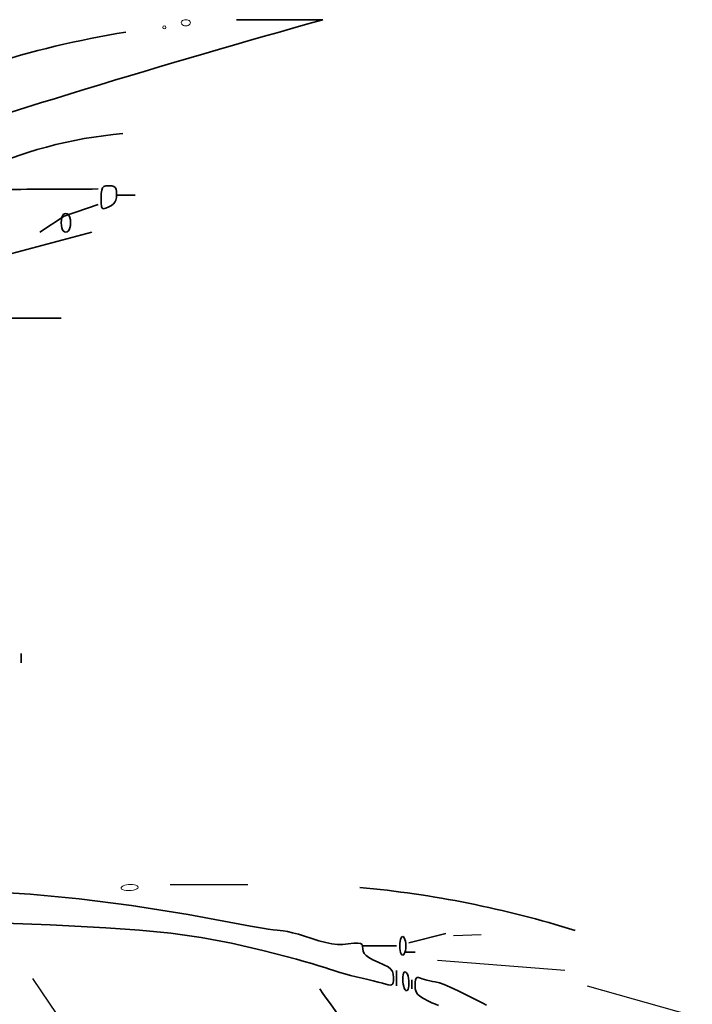
# Model space of a CAD drawing. Units: millimetres. Extents: x 6213367 to 6216886, y 1567607 to 1570857.
# Drawn here: x 6215392 to 6215696, y 1570089 to 1570535 of the extents above; entities that cross this region are included whole.
import ezdxf

# ---------------------------------------------------------------- set-up
doc = ezdxf.new("R2010")
doc.units = ezdxf.units.MM
doc.header["$LTSCALE"] = 5
doc.header["$MEASUREMENT"] = 0
for name, color, linetype, lineweight in [('RasterToVector-0-1', 2, 'Continuous', 35), ('RasterToVector-0-2', 1, 'Continuous', 25), ('RasterToVector-0-3', 4, 'Continuous', 18), ('RasterToVector-0-5', 3, 'Continuous', 35)]:
    doc.layers.add(name, color=color, linetype=linetype, lineweight=lineweight)

msp = doc.modelspace()

# ---------------------------------------------------------------- linework, layer by layer
at = {"layer": 'RasterToVector-0-1', "color": 92, "linetype": 'Continuous'}
for p, q in [((6215529.01, 1570534.96, 0), (6215490.01, 1570534.96, 0)), ((6215435.69, 1570455.57, 0), (6215444.05, 1570455.57, 0)), ((6215412, 1570446.09, 0), (6215427.34, 1570451.39, 0)), ((6215400.87, 1570438.86, 0), (6215412, 1570446.09, 0)), ((6215424.55, 1570438.86, 0), (6215314.42, 1570409.61, 0)), ((6215410.62, 1570399.86, 0), (6215388.34, 1570399.86, 0)), ((6215392.52, 1570248.05, 0), (6215392.52, 1570243.87, 0)), ((6215584.72, 1570121.31, 0), (6215568.01, 1570117.13, 0)), ((6215562.44, 1570115.74, 0), (6215547.12, 1570115.74, 0)), ((6215566.61, 1570112.95, 0), (6215570.79, 1570112.95, 0)), ((6215562.44, 1570104.59, 0), (6215562.44, 1570097.63, 0)), ((6215569.4, 1570096.24, 0), (6215569.4, 1570100.42, 0))]:
    msp.add_line(p, q, dxfattribs=at)
for centre, radius, start, end in [((6216836.33, 1565867.28, 0), 4847.3, 105.64645, 108.29738), ((6215514.94, 1570074.27, 0), 461.26, 99.3664, 115.5614), ((6215455.44, 1570285.87, 0), 198.28, 94.9065, 115.1958), ((6215362.42, 1580312.22, 0), 9854.08, 270.126745, 270.377471), ((6215503.13, 1569675.75, 0), 468.39, 72.5975, 84.7826), ((6214825.71, 1569583.81, 0), 869.06, 30.8201, 36.13129)]:
    msp.add_arc(centre, radius, start, end, dxfattribs=at)
at = {"layer": 'RasterToVector-0-2', "color": 92, "linetype": 'Continuous'}
for p, q in [((6215459.93, 1570143.6, 0), (6215495.03, 1570143.6, 0)), ((6215588.21, 1570120.48, 0), (6215600.74, 1570120.95, 0)), ((6215580.97, 1570109.22, 0), (6215638.63, 1570104.69, 0)), ((6215397.61, 1570100.92, 0), (6215413.2, 1570078.14, 0)), ((6215648.65, 1570097.69, 0), (6215696.29, 1570084.17, 0))]:
    msp.add_line(p, q, dxfattribs=at)
at = {"layer": 'RasterToVector-0-3', "color": 92, "linetype": 'Continuous'}
for p, q in [((6215464.95, 1570533.58, 0), (6215465.02, 1570533.95, 0)), ((6215465.02, 1570533.21, 0), (6215464.95, 1570533.58, 0)), ((6215464.95, 1570533.58, 0), (6215464.95, 1570533.58, 0)), ((6215465.02, 1570533.95, 0), (6215465.23, 1570534.28, 0)), ((6215465.23, 1570532.88, 0), (6215465.02, 1570533.21, 0)), ((6215465.23, 1570534.28, 0), (6215465.56, 1570534.56, 0)), ((6215465.56, 1570534.56, 0), (6215465.98, 1570534.78, 0)), ((6215465.98, 1570534.78, 0), (6215466.48, 1570534.92, 0)), ((6215466.48, 1570534.92, 0), (6215467.04, 1570534.97, 0)), ((6215467.04, 1570534.97, 0), (6215467.59, 1570534.92, 0)), ((6215467.59, 1570534.92, 0), (6215468.09, 1570534.78, 0)), ((6215468.09, 1570534.78, 0), (6215468.51, 1570534.56, 0)), ((6215468.51, 1570534.56, 0), (6215468.84, 1570534.28, 0)), ((6215468.84, 1570534.28, 0), (6215469.05, 1570533.95, 0)), ((6215469.05, 1570533.21, 0), (6215468.84, 1570532.88, 0)), ((6215469.05, 1570533.95, 0), (6215469.13, 1570533.58, 0)), ((6215469.13, 1570533.58, 0), (6215469.05, 1570533.21, 0)), ((6215469.13, 1570533.58, 0), (6215469.13, 1570533.58, 0)), ((6215465.56, 1570532.6, 0), (6215465.23, 1570532.88, 0)), ((6215465.98, 1570532.38, 0), (6215465.56, 1570532.6, 0)), ((6215466.48, 1570532.24, 0), (6215465.98, 1570532.38, 0)), ((6215467.04, 1570532.19, 0), (6215466.48, 1570532.24, 0)), ((6215467.59, 1570532.24, 0), (6215467.04, 1570532.19, 0)), ((6215467.04, 1570532.19, 0), (6215467.04, 1570532.19, 0)), ((6215468.09, 1570532.38, 0), (6215467.59, 1570532.24, 0)), ((6215468.51, 1570532.6, 0), (6215468.09, 1570532.38, 0)), ((6215468.84, 1570532.88, 0), (6215468.51, 1570532.6, 0)), ((6215437.69, 1570141.82, 0), (6215437.79, 1570142.21, 0)), ((6215437.89, 1570141.49, 0), (6215437.69, 1570141.82, 0)), ((6215437.79, 1570142.21, 0), (6215438.14, 1570142.58, 0)), ((6215437.79, 1570142.21, 0), (6215437.79, 1570142.21, 0)), ((6215438.37, 1570141.21, 0), (6215437.89, 1570141.49, 0)), ((6215438.14, 1570142.58, 0), (6215438.69, 1570142.91, 0)), ((6215439.09, 1570141, 0), (6215438.37, 1570141.21, 0)), ((6215438.69, 1570142.91, 0), (6215439.4, 1570143.19, 0)), ((6215440.04, 1570140.86, 0), (6215439.09, 1570141, 0)), ((6215439.4, 1570143.19, 0), (6215440.22, 1570143.41, 0)), ((6215441.19, 1570140.82, 0), (6215440.04, 1570140.86, 0)), ((6215440.22, 1570143.41, 0), (6215441.12, 1570143.55, 0)), ((6215441.12, 1570143.55, 0), (6215442.05, 1570143.6, 0)), ((6215442.32, 1570140.87, 0), (6215441.19, 1570140.82, 0)), ((6215442.05, 1570143.6, 0), (6215442.95, 1570143.55, 0)), ((6215443.33, 1570141.01, 0), (6215442.32, 1570140.87, 0)), ((6215442.95, 1570143.55, 0), (6215443.76, 1570143.41, 0)), ((6215444.2, 1570141.23, 0), (6215443.33, 1570141.01, 0)), ((6215443.76, 1570143.41, 0), (6215444.45, 1570143.19, 0)), ((6215444.87, 1570141.51, 0), (6215444.2, 1570141.23, 0)), ((6215444.45, 1570143.19, 0), (6215444.98, 1570142.91, 0)), ((6215445.3, 1570141.84, 0), (6215444.87, 1570141.51, 0)), ((6215444.98, 1570142.91, 0), (6215445.33, 1570142.58, 0)), ((6215445.45, 1570142.21, 0), (6215445.3, 1570141.84, 0)), ((6215445.33, 1570142.58, 0), (6215445.45, 1570142.21, 0)), ((6215445.45, 1570142.21, 0), (6215445.45, 1570142.21, 0)), ((6215441.19, 1570140.82, 0), (6215441.19, 1570140.82, 0))]:
    msp.add_line(p, q, dxfattribs=at)
msp.add_circle((6215457.29, 1570531.49, 0), 0.702, dxfattribs=at)
at = {"layer": 'RasterToVector-0-5', "color": 92, "linetype": 'Continuous'}
for p, q in [((6215428.78, 1570456.36, 0), (6215428.94, 1570457.87, 0)), ((6215428.94, 1570457.87, 0), (6215429.3, 1570458.86, 0)), ((6215429.3, 1570458.86, 0), (6215429.92, 1570459.43, 0)), ((6215429.92, 1570459.43, 0), (6215430.87, 1570459.7, 0)), ((6215430.87, 1570459.7, 0), (6215432.22, 1570459.76, 0)), ((6215432.22, 1570459.76, 0), (6215433.48, 1570459.7, 0)), ((6215433.48, 1570459.7, 0), (6215434.41, 1570459.47, 0)), ((6215434.41, 1570459.47, 0), (6215435.05, 1570459.02, 0)), ((6215435.05, 1570459.02, 0), (6215435.44, 1570458.29, 0)), ((6215435.44, 1570458.29, 0), (6215435.64, 1570457.24, 0)), ((6215428.74, 1570454.22, 0), (6215428.78, 1570456.36, 0)), ((6215428.76, 1570451.94, 0), (6215428.74, 1570454.22, 0)), ((6215428.74, 1570454.22, 0), (6215428.74, 1570454.22, 0)), ((6215435.36, 1570453.35, 0), (6215434.91, 1570452.39, 0)), ((6215435.62, 1570454.48, 0), (6215435.36, 1570453.35, 0)), ((6215435.7, 1570455.81, 0), (6215435.62, 1570454.48, 0)), ((6215435.64, 1570457.24, 0), (6215435.7, 1570455.81, 0)), ((6215435.7, 1570455.81, 0), (6215435.7, 1570455.81, 0)), ((6215428.88, 1570450.45, 0), (6215428.76, 1570451.94, 0)), ((6215429.2, 1570449.64, 0), (6215428.88, 1570450.45, 0)), ((6215429.81, 1570449.4, 0), (6215429.2, 1570449.64, 0)), ((6215430.78, 1570449.65, 0), (6215429.81, 1570449.4, 0)), ((6215432.22, 1570450.27, 0), (6215430.78, 1570449.65, 0)), ((6215433.35, 1570450.88, 0), (6215432.22, 1570450.27, 0)), ((6215432.22, 1570450.27, 0), (6215432.22, 1570450.27, 0)), ((6215434.24, 1570451.58, 0), (6215433.35, 1570450.88, 0)), ((6215434.91, 1570452.39, 0), (6215434.24, 1570451.58, 0)), ((6215410.63, 1570443.05, 0), (6215410.69, 1570444.33, 0)), ((6215410.69, 1570444.33, 0), (6215410.86, 1570445.37, 0)), ((6215410.86, 1570445.37, 0), (6215411.15, 1570446.18, 0)), ((6215411.15, 1570446.18, 0), (6215411.56, 1570446.76, 0)), ((6215411.56, 1570446.76, 0), (6215412.08, 1570447.11, 0)), ((6215412.08, 1570447.11, 0), (6215412.72, 1570447.23, 0)), ((6215412.72, 1570447.23, 0), (6215413.36, 1570447.11, 0)), ((6215413.36, 1570447.11, 0), (6215413.88, 1570446.76, 0)), ((6215413.88, 1570446.76, 0), (6215414.29, 1570446.18, 0)), ((6215414.29, 1570446.18, 0), (6215414.58, 1570445.37, 0)), ((6215414.58, 1570445.37, 0), (6215414.75, 1570444.33, 0)), ((6215414.75, 1570444.33, 0), (6215414.81, 1570443.05, 0)), ((6215410.69, 1570441.77, 0), (6215410.63, 1570443.05, 0)), ((6215410.63, 1570443.05, 0), (6215410.63, 1570443.05, 0)), ((6215410.86, 1570440.73, 0), (6215410.69, 1570441.77, 0)), ((6215411.15, 1570439.91, 0), (6215410.86, 1570440.73, 0)), ((6215411.56, 1570439.33, 0), (6215411.15, 1570439.91, 0)), ((6215414.29, 1570439.91, 0), (6215413.88, 1570439.33, 0)), ((6215414.58, 1570440.73, 0), (6215414.29, 1570439.91, 0)), ((6215414.75, 1570441.77, 0), (6215414.58, 1570440.73, 0)), ((6215414.81, 1570443.05, 0), (6215414.75, 1570441.77, 0)), ((6215414.81, 1570443.05, 0), (6215414.81, 1570443.05, 0)), ((6215412.08, 1570438.99, 0), (6215411.56, 1570439.33, 0)), ((6215412.72, 1570438.87, 0), (6215412.08, 1570438.99, 0)), ((6215413.36, 1570438.99, 0), (6215412.72, 1570438.87, 0)), ((6215412.72, 1570438.87, 0), (6215412.72, 1570438.87, 0)), ((6215413.88, 1570439.33, 0), (6215413.36, 1570438.99, 0)), ((6215375.2, 1570140.4, 0), (6215396.51, 1570139.18, 0)), ((6215396.51, 1570139.18, 0), (6215418.71, 1570137.06, 0)), ((6215418.71, 1570137.06, 0), (6215442.36, 1570133.99, 0)), ((6215442.36, 1570133.99, 0), (6215468.03, 1570129.89, 0)), ((6215468.03, 1570129.89, 0), (6215496.29, 1570124.71, 0)), ((6215405.62, 1570125.28, 0), (6215385, 1570126.09, 0)), ((6215430.83, 1570123.99, 0), (6215405.62, 1570125.28, 0)), ((6215446.02, 1570122.94, 0), (6215430.83, 1570123.99, 0)), ((6215430.83, 1570123.99, 0), (6215430.83, 1570123.99, 0)), ((6215496.29, 1570124.71, 0), (6215499, 1570124.21, 0)), ((6215499, 1570124.21, 0), (6215501.7, 1570123.75, 0)), ((6215501.7, 1570123.75, 0), (6215504.26, 1570123.36, 0)), ((6215504.26, 1570123.36, 0), (6215506.53, 1570123.05, 0)), ((6215506.53, 1570123.05, 0), (6215508.4, 1570122.85, 0)), ((6215460.24, 1570121.47, 0), (6215446.02, 1570122.94, 0)), ((6215473.97, 1570119.49, 0), (6215460.24, 1570121.47, 0)), ((6215487.71, 1570116.92, 0), (6215473.97, 1570119.49, 0)), ((6215508.4, 1570122.85, 0), (6215509.73, 1570122.77, 0)), ((6215509.73, 1570122.77, 0), (6215511.08, 1570122.63, 0)), ((6215511.08, 1570122.63, 0), (6215513, 1570122.26, 0)), ((6215513, 1570122.26, 0), (6215515.35, 1570121.71, 0)), ((6215515.35, 1570121.71, 0), (6215518, 1570120.99, 0)), ((6215518, 1570120.99, 0), (6215520.81, 1570120.16, 0)), ((6215520.81, 1570120.16, 0), (6215523.66, 1570119.24, 0)), ((6215523.66, 1570119.24, 0), (6215527.28, 1570118.07, 0)), ((6215564.03, 1570117.85, 0), (6215564.24, 1570118.7, 0)), ((6215564.24, 1570118.7, 0), (6215564.53, 1570119.35, 0)), ((6215564.53, 1570119.35, 0), (6215564.86, 1570119.78, 0)), ((6215564.86, 1570119.78, 0), (6215565.23, 1570119.93, 0)), ((6215565.23, 1570119.93, 0), (6215565.23, 1570119.93, 0)), ((6215565.23, 1570119.93, 0), (6215565.6, 1570119.78, 0)), ((6215565.6, 1570119.78, 0), (6215565.93, 1570119.35, 0)), ((6215565.93, 1570119.35, 0), (6215566.21, 1570118.7, 0)), ((6215566.21, 1570118.7, 0), (6215566.43, 1570117.85, 0)), ((6215501.95, 1570113.68, 0), (6215487.71, 1570116.92, 0)), ((6215527.28, 1570118.07, 0), (6215530.38, 1570117.23, 0)), ((6215530.38, 1570117.23, 0), (6215533.12, 1570116.69, 0)), ((6215533.12, 1570116.69, 0), (6215535.63, 1570116.42, 0)), ((6215535.63, 1570116.42, 0), (6215538.04, 1570116.41, 0)), ((6215538.04, 1570116.41, 0), (6215540.51, 1570116.63, 0)), ((6215540.51, 1570116.63, 0), (6215543.14, 1570116.95, 0)), ((6215543.14, 1570116.95, 0), (6215544.96, 1570117.05, 0)), ((6215544.96, 1570117.05, 0), (6215546.12, 1570116.9, 0)), ((6215546.12, 1570116.9, 0), (6215546.78, 1570116.45, 0)), ((6215546.78, 1570116.45, 0), (6215547.06, 1570115.63, 0)), ((6215547.06, 1570115.63, 0), (6215547.12, 1570114.41, 0)), ((6215547.12, 1570114.41, 0), (6215547.12, 1570114.41, 0)), ((6215547.12, 1570114.41, 0), (6215547.26, 1570113.3, 0)), ((6215563.83, 1570115.75, 0), (6215563.88, 1570116.85, 0)), ((6215563.88, 1570114.64, 0), (6215563.83, 1570115.75, 0)), ((6215563.83, 1570115.75, 0), (6215563.83, 1570115.75, 0)), ((6215563.88, 1570116.85, 0), (6215564.03, 1570117.85, 0)), ((6215564.03, 1570113.64, 0), (6215563.88, 1570114.64, 0)), ((6215566.43, 1570117.85, 0), (6215566.57, 1570116.85, 0)), ((6215566.57, 1570114.64, 0), (6215566.43, 1570113.64, 0)), ((6215566.57, 1570116.85, 0), (6215566.62, 1570115.75, 0)), ((6215566.62, 1570115.75, 0), (6215566.57, 1570114.64, 0)), ((6215566.62, 1570115.75, 0), (6215566.62, 1570115.75, 0)), ((6215517.18, 1570109.68, 0), (6215501.95, 1570113.68, 0)), ((6215520.64, 1570108.71, 0), (6215517.18, 1570109.68, 0)), ((6215517.18, 1570109.68, 0), (6215517.18, 1570109.68, 0)), ((6215547.26, 1570113.3, 0), (6215547.73, 1570112.3, 0)), ((6215547.73, 1570112.3, 0), (6215548.59, 1570111.36, 0)), ((6215548.59, 1570111.36, 0), (6215549.89, 1570110.43, 0)), ((6215549.89, 1570110.43, 0), (6215551.7, 1570109.46, 0)), ((6215564.24, 1570112.8, 0), (6215564.03, 1570113.64, 0)), ((6215564.53, 1570112.14, 0), (6215564.24, 1570112.8, 0)), ((6215564.86, 1570111.72, 0), (6215564.53, 1570112.14, 0)), ((6215565.23, 1570111.57, 0), (6215564.86, 1570111.72, 0)), ((6215565.6, 1570111.72, 0), (6215565.23, 1570111.57, 0)), ((6215565.23, 1570111.57, 0), (6215565.23, 1570111.57, 0)), ((6215565.93, 1570112.14, 0), (6215565.6, 1570111.72, 0)), ((6215566.21, 1570112.8, 0), (6215565.93, 1570112.14, 0)), ((6215566.43, 1570113.64, 0), (6215566.21, 1570112.8, 0)), ((6215524.02, 1570107.74, 0), (6215520.64, 1570108.71, 0)), ((6215527.16, 1570106.8, 0), (6215524.02, 1570107.74, 0)), ((6215529.91, 1570105.96, 0), (6215527.16, 1570106.8, 0)), ((6215532.1, 1570105.25, 0), (6215529.91, 1570105.96, 0)), ((6215533.57, 1570104.74, 0), (6215532.1, 1570105.25, 0)), ((6215551.7, 1570109.46, 0), (6215554.09, 1570108.39, 0)), ((6215554.09, 1570108.39, 0), (6215554.09, 1570108.39, 0)), ((6215554.09, 1570108.39, 0), (6215556.7, 1570107.23, 0)), ((6215556.7, 1570107.23, 0), (6215558.58, 1570106.22, 0)), ((6215558.58, 1570106.22, 0), (6215559.84, 1570105.26, 0)), ((6215559.84, 1570105.26, 0), (6215560.59, 1570104.22, 0)), ((6215534.93, 1570104.27, 0), (6215533.57, 1570104.74, 0)), ((6215533.57, 1570104.74, 0), (6215533.57, 1570104.74, 0)), ((6215536.8, 1570103.7, 0), (6215534.93, 1570104.27, 0)), ((6215539.05, 1570103.06, 0), (6215536.8, 1570103.7, 0)), ((6215541.55, 1570102.39, 0), (6215539.05, 1570103.06, 0)), ((6215544.18, 1570101.73, 0), (6215541.55, 1570102.39, 0)), ((6215546.8, 1570101.11, 0), (6215544.18, 1570101.73, 0)), ((6215549.37, 1570100.51, 0), (6215546.8, 1570101.11, 0)), ((6215546.8, 1570101.11, 0), (6215546.8, 1570101.11, 0)), ((6215560.59, 1570104.22, 0), (6215560.95, 1570102.99, 0)), ((6215560.95, 1570102.99, 0), (6215561.05, 1570101.45, 0)), ((6215561.05, 1570101.45, 0), (6215561, 1570100.07, 0)), ((6215561.05, 1570101.45, 0), (6215561.05, 1570101.45, 0)), ((6215565.23, 1570100.59, 0), (6215565.27, 1570101.72, 0)), ((6215565.27, 1570101.72, 0), (6215565.41, 1570102.64, 0)), ((6215565.41, 1570102.64, 0), (6215565.62, 1570103.35, 0)), ((6215565.62, 1570103.35, 0), (6215565.9, 1570103.81, 0)), ((6215565.9, 1570103.81, 0), (6215566.24, 1570104.01, 0)), ((6215566.24, 1570104.01, 0), (6215566.62, 1570103.91, 0)), ((6215566.62, 1570103.91, 0), (6215566.62, 1570103.91, 0)), ((6215566.62, 1570103.91, 0), (6215566.99, 1570103.53, 0)), ((6215566.99, 1570103.53, 0), (6215567.32, 1570102.9, 0)), ((6215567.32, 1570102.9, 0), (6215567.6, 1570102.07, 0)), ((6215567.6, 1570102.07, 0), (6215567.82, 1570101.09, 0)), ((6215567.82, 1570101.09, 0), (6215567.96, 1570100.01, 0)), ((6215570.99, 1570100.46, 0), (6215571.27, 1570101.12, 0)), ((6215571.27, 1570101.12, 0), (6215571.72, 1570101.43, 0)), ((6215571.72, 1570101.43, 0), (6215572.36, 1570101.44, 0)), ((6215572.36, 1570101.44, 0), (6215573.24, 1570101.17, 0)), ((6215573.24, 1570101.17, 0), (6215574.03, 1570100.9, 0)), ((6215574.03, 1570100.9, 0), (6215575.04, 1570100.59, 0)), ((6215551.86, 1570099.92, 0), (6215549.37, 1570100.51, 0)), ((6215554.14, 1570099.37, 0), (6215551.86, 1570099.92, 0)), ((6215556.1, 1570098.88, 0), (6215554.14, 1570099.37, 0)), ((6215557.63, 1570098.48, 0), (6215556.1, 1570098.88, 0)), ((6215558.61, 1570098.2, 0), (6215557.63, 1570098.48, 0)), ((6215559.46, 1570098.02, 0), (6215558.61, 1570098.2, 0)), ((6215558.61, 1570098.2, 0), (6215558.61, 1570098.2, 0)), ((6215560.1, 1570098.08, 0), (6215559.46, 1570098.02, 0)), ((6215560.55, 1570098.42, 0), (6215560.1, 1570098.08, 0)), ((6215560.85, 1570099.07, 0), (6215560.55, 1570098.42, 0)), ((6215561, 1570100.07, 0), (6215560.85, 1570099.07, 0)), ((6215565.28, 1570099.45, 0), (6215565.23, 1570100.59, 0)), ((6215565.23, 1570100.59, 0), (6215565.23, 1570100.59, 0)), ((6215565.42, 1570098.37, 0), (6215565.28, 1570099.45, 0)), ((6215565.64, 1570097.39, 0), (6215565.42, 1570098.37, 0)), ((6215565.92, 1570096.56, 0), (6215565.64, 1570097.39, 0)), ((6215566.25, 1570095.93, 0), (6215565.92, 1570096.56, 0)), ((6215567.83, 1570096.82, 0), (6215567.62, 1570096.11, 0)), ((6215567.97, 1570097.74, 0), (6215567.83, 1570096.82, 0)), ((6215567.96, 1570100.01, 0), (6215568.01, 1570098.87, 0)), ((6215568.01, 1570098.87, 0), (6215567.97, 1570097.74, 0)), ((6215568.01, 1570098.87, 0), (6215568.01, 1570098.87, 0)), ((6215570.8, 1570097.91, 0), (6215570.84, 1570099.4, 0)), ((6215570.89, 1570096.32, 0), (6215570.8, 1570097.91, 0)), ((6215570.8, 1570097.91, 0), (6215570.8, 1570097.91, 0)), ((6215570.84, 1570099.4, 0), (6215570.99, 1570100.46, 0)), ((6215571.22, 1570095.03, 0), (6215570.89, 1570096.32, 0)), ((6215575.04, 1570100.59, 0), (6215576.18, 1570100.28, 0)), ((6215576.18, 1570100.28, 0), (6215577.41, 1570099.97, 0)), ((6215577.41, 1570099.97, 0), (6215578.66, 1570099.68, 0)), ((6215578.66, 1570099.68, 0), (6215579.85, 1570099.44, 0)), ((6215579.85, 1570099.44, 0), (6215581.83, 1570098.98, 0)), ((6215581.83, 1570098.98, 0), (6215584.02, 1570098.26, 0)), ((6215584.02, 1570098.26, 0), (6215586.75, 1570097.13, 0)), ((6215586.75, 1570097.13, 0), (6215590.34, 1570095.44, 0)), ((6215566.62, 1570095.55, 0), (6215566.25, 1570095.93, 0)), ((6215567, 1570095.46, 0), (6215566.62, 1570095.55, 0)), ((6215566.62, 1570095.55, 0), (6215566.62, 1570095.55, 0)), ((6215567.34, 1570095.65, 0), (6215567, 1570095.46, 0)), ((6215567.62, 1570096.11, 0), (6215567.34, 1570095.65, 0)), ((6215571.89, 1570093.95, 0), (6215571.22, 1570095.03, 0)), ((6215572.98, 1570092.95, 0), (6215571.89, 1570093.95, 0)), ((6215574.59, 1570091.94, 0), (6215572.98, 1570092.95, 0)), ((6215576.81, 1570090.8, 0), (6215574.59, 1570091.94, 0)), ((6215590.34, 1570095.44, 0), (6215595.13, 1570093.06, 0)), ((6215595.13, 1570093.06, 0), (6215601.44, 1570089.82, 0)), ((6215578.44, 1570090.03, 0), (6215576.81, 1570090.8, 0)), ((6215576.81, 1570090.8, 0), (6215576.81, 1570090.8, 0)), ((6215579.98, 1570089.34, 0), (6215578.44, 1570090.03, 0)), ((6215581.35, 1570088.75, 0), (6215579.98, 1570089.34, 0)), ((6215601.44, 1570089.82, 0), (6215601.44, 1570089.82, 0)), ((6215601.44, 1570089.82, 0), (6215603.16, 1570088.96, 0))]:
    msp.add_line(p, q, dxfattribs=at)

doc.saveas('drawing.dxf')
